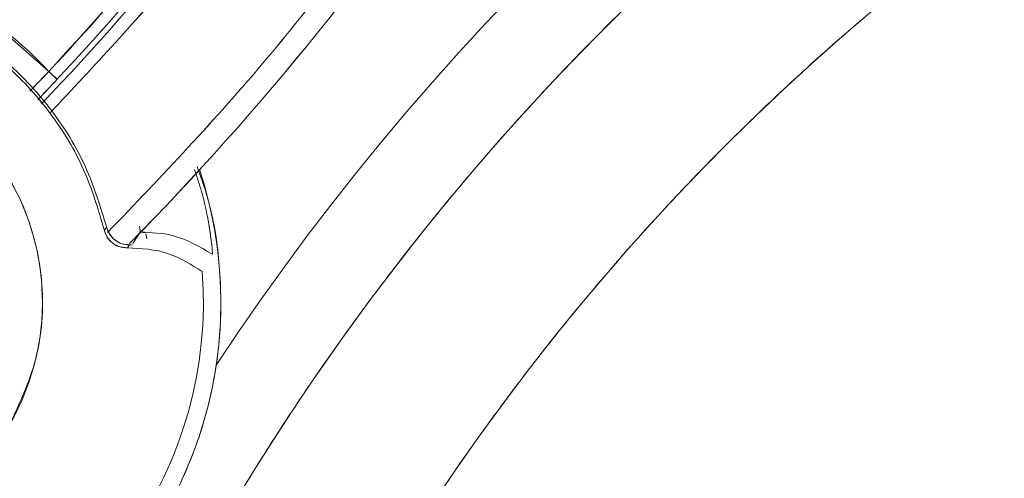
# Model space of a CAD drawing. Units: inches. Extents: x 0 to 45.3, y 0 to 35.2.
# Drawn here: x 2.8 to 3.6, y 20.5 to 20.9 of the extents above; entities that cross this region are included whole.
import ezdxf

# ---------------------------------------------------------------- set-up
doc = ezdxf.new("R2010")
doc.units = ezdxf.units.IN
doc.header["$MEASUREMENT"] = 0
doc.layers.add('A-SPKR-DETAIL', color=3, linetype='Continuous')

msp = doc.modelspace()

# ---------------------------------------------------------------- linework, layer by layer
at = {"layer": 'A-SPKR-DETAIL', "linetype": 'Continuous', "lineweight": 15}
for p, q in [((2.77542, 20.92741), (2.82373, 20.88503)), ((2.87366, 20.75072), (2.87176, 20.74787)), ((2.87178, 20.74782), (2.8736, 20.75071)), ((2.90274, 20.74633), (2.89635, 20.73656)), ((2.90264, 20.74774), (2.90275, 20.74631)), ((2.90275, 20.74632), (2.90273, 20.7463)), ((2.90275, 20.74631), (2.9071, 20.74568)), ((2.90835, 20.74052), (2.90752, 20.74491)), ((2.89344, 20.73542), (2.89166, 20.73278)), ((2.89166, 20.73282), (2.89247, 20.73399)), ((2.89562, 20.73544), (2.89344, 20.73542)), ((2.89562, 20.73544), (2.89557, 20.73544)), ((2.96508, 20.72727), (2.96507, 20.72725)), ((2.96507, 20.72725), (2.96508, 20.72727)), ((2.81784, 20.6961), (2.81726, 20.69561))]:
    msp.add_line(p, q, dxfattribs=at)
for centre, radius, start, end in [((4.82336, 19.40604), 3.15337, 90, 270), ((4.82336, 19.40604), 2.22331, 90.76096, 146.54959), ((1.11334, 22.48829), 2.49759, 315.46031, 337.82947), ((1.11334, 22.48829), 2.49759, 315.4612, 337.82947), ((4.82336, 19.40604), 2.14669, 330, 150), ((1.11334, 22.48829), 2.35892, 316.24906, 335.55347), ((4.82336, 19.40604), 2.0012, 330, 150), ((4.82336, 19.40604), 2.82206, 136.48315, 244.79951), ((4.82336, 19.40604), 2.80596, 138.76221, 244.67851), ((1.11332, 22.48818), 2.34426, 316.854, 323.94392), ((1.11332, 22.48819), 2.35411, 316.854, 323.94868), ((2.6063, 20.68589), 0.29484, 42.48664, 67.50708), ((2.60634, 20.68608), 0.21186, 194.01498, 105.98502), ((8.05261, 26.46024), 7.64357, 226.835992, 226.909745), ((2.60626, 20.6857), 0.36607, 308.89047, 18.25404), ((2.60633, 20.68603), 0.35096, 205.68121, 4.29239)]:
    msp.add_arc(centre, radius, start, end, dxfattribs=at)
for points, knots in [([(4.82336, 16.25267), (4.81131, 16.25271), (4.78722, 16.25279), (4.75111, 16.25343), (4.71504, 16.25445), (4.67901, 16.25589), (4.64301, 16.25774), (4.60705, 16.26001), (4.57113, 16.26268), (4.53525, 16.26576), (4.4994, 16.26926), (4.4636, 16.27317), (4.42782, 16.27749), (4.39209, 16.28222), (4.3564, 16.28736), (4.32074, 16.29291), (4.28512, 16.29888), (4.21187, 16.312), (4.10152, 16.33516), (3.95412, 16.37356), (3.80752, 16.41943), (3.66115, 16.47327), (3.51664, 16.5347), (3.32557, 16.62751), (3.09382, 16.7627), (2.83182, 16.95393), (2.5896, 17.17229), (2.37124, 17.4145), (2.18001, 17.67652), (2.01826, 17.95377), (1.88736, 18.24141), (1.78765, 18.53455), (1.71893, 18.82699), (1.67874, 19.11753), (1.66561, 19.40603), (1.67874, 19.69455), (1.71893, 19.98509), (1.78765, 20.27754), (1.88736, 20.57067), (2.01826, 20.85831), (2.18001, 21.13557), (2.37124, 21.39758), (2.5896, 21.63979), (2.83182, 21.85816), (3.09382, 22.04939), (3.32556, 22.18457), (3.51663, 22.27738), (3.66114, 22.33881), (3.80751, 22.39265), (3.95411, 22.43852), (4.10151, 22.47692), (4.22103, 22.50201), (4.31277, 22.51803), (4.37618, 22.52778), (4.43971, 22.53623), (4.50336, 22.54338), (4.56712, 22.54923), (4.63101, 22.55378), (4.69502, 22.55701), (4.75915, 22.55904), (4.80194, 22.55929), (4.82336, 22.55941)], [0, 0, 0, 0, 0.00365, 0.007296, 0.01094, 0.014581, 0.01822, 0.021858, 0.025495, 0.029131, 0.032767, 0.036404, 0.040042, 0.043682, 0.047323, 0.050967, 0.054613, 0.058263, 0.073508, 0.088755, 0.104387, 0.120021, 0.135977, 0.151935, 0.184343, 0.217096, 0.250024, 0.282952, 0.315705, 0.348114, 0.380018, 0.411275, 0.441757, 0.470878, 0.5, 0.529121, 0.558243, 0.588726, 0.619983, 0.651887, 0.684295, 0.717048, 0.749976, 0.782904, 0.815657, 0.848066, 0.864022, 0.87998, 0.895612, 0.911246, 0.926491, 0.941738, 0.948224, 0.9547, 0.96117, 0.967636, 0.974101, 0.980567, 0.987037, 0.993514, 1, 1, 1, 1]), ([(6.68244, 18.3327), (6.68745, 18.34146), (6.69747, 18.35897), (6.71202, 18.3855), (6.72621, 18.41218), (6.74001, 18.43905), (6.75342, 18.46609), (6.76644, 18.49332), (6.77908, 18.52072), (6.79133, 18.5483), (6.8032, 18.57606), (6.81467, 18.604), (6.82576, 18.63212), (6.83647, 18.66042), (6.86697, 18.74461), (6.90997, 18.88739), (6.95087, 19.09472), (6.97152, 19.308), (6.97036, 19.5267), (6.94692, 19.74572), (6.90055, 19.96262), (6.83226, 20.17365), (6.74305, 20.37504), (6.6347, 20.56502), (6.51019, 20.7394), (6.37109, 20.89851), (6.22211, 21.03863), (6.06382, 21.16176), (5.8982, 21.2677), (5.72363, 21.35817), (5.53785, 21.43368), (5.34202, 21.49265), (5.13468, 21.53356), (4.9214, 21.5542), (4.7027, 21.55305), (4.48368, 21.52961), (4.26678, 21.48324), (4.05575, 21.41494), (3.85436, 21.32574), (3.66438, 21.21739), (3.49, 21.09287), (3.33089, 20.95378), (3.22281, 20.83885), (3.15451, 20.75671), (3.11977, 20.71262), (3.08622, 20.66769), (3.05387, 20.62191), (3.02274, 20.57527), (2.99273, 20.52783), (2.97376, 20.49554), (2.96427, 20.47939)], [0, 0, 0, 0, 0.004492, 0.008978, 0.013461, 0.017941, 0.022418, 0.026894, 0.03137, 0.035846, 0.040324, 0.044804, 0.049287, 0.053774, 0.058266, 0.089136, 0.120009, 0.152166, 0.184325, 0.217166, 0.25001, 0.282851, 0.315695, 0.347852, 0.380012, 0.410882, 0.441755, 0.470876, 0.500001, 0.529122, 0.558247, 0.589117, 0.61999, 0.652146, 0.684306, 0.717147, 0.749991, 0.782832, 0.815676, 0.847833, 0.879992, 0.910862, 0.941735, 0.950073, 0.958396, 0.966711, 0.975023, 0.983338, 0.991662, 1, 1, 1, 1]), ([(3.09027, 20.40664), (3.095, 20.41477), (3.10447, 20.43102), (3.1191, 20.45513), (3.13403, 20.47903), (3.1493, 20.50269), (3.16488, 20.52612), (3.18079, 20.54933), (3.19702, 20.5723), (3.21358, 20.59505), (3.23046, 20.61757), (3.24767, 20.63985), (3.2652, 20.66191), (3.28305, 20.68375), (3.3368, 20.74762), (3.43203, 20.84888), (3.58035, 20.97854), (3.74292, 21.09463), (3.92002, 21.19563), (4.10777, 21.27879), (4.30449, 21.34246), (4.50669, 21.38569), (4.71086, 21.40754), (4.91474, 21.40862), (5.11356, 21.38937), (5.30686, 21.35124), (5.48942, 21.29627), (5.66261, 21.22587), (5.82534, 21.14154), (5.97974, 21.04278), (6.1273, 20.92799), (6.26619, 20.79737), (6.39586, 20.64904), (6.51194, 20.48648), (6.61294, 20.30938), (6.69611, 20.12163), (6.75977, 19.92491), (6.803, 19.7227), (6.82485, 19.51854), (6.82593, 19.31465), (6.80668, 19.11583), (6.76855, 18.92255), (6.72615, 18.78172), (6.69166, 18.6883), (6.67227, 18.63969), (6.65163, 18.59167), (6.62975, 18.54421), (6.6066, 18.49734), (6.58229, 18.451), (6.56507, 18.42064), (6.55645, 18.40544)], [0, 0, 0, 0, 0.004492, 0.008978, 0.013461, 0.017941, 0.022418, 0.026894, 0.03137, 0.035846, 0.040324, 0.044804, 0.049287, 0.053774, 0.058266, 0.089136, 0.120009, 0.152165, 0.184325, 0.217166, 0.25001, 0.282851, 0.315695, 0.347852, 0.380012, 0.410881, 0.441755, 0.470876, 0.500001, 0.529122, 0.558247, 0.589116, 0.61999, 0.652146, 0.684306, 0.717147, 0.749991, 0.782832, 0.815676, 0.847832, 0.879992, 0.910862, 0.941735, 0.950073, 0.958396, 0.966711, 0.975023, 0.983338, 0.991662, 1, 1, 1, 1]), ([(2.78233, 21.35265), (2.76368, 21.33366), (2.69992, 21.26874), (2.58942, 21.13409), (2.45461, 20.94717), (2.32763, 20.73117), (2.21938, 20.50378), (2.13166, 20.26627), (2.06539, 20.0219), (2.02164, 19.77387), (2.00006, 19.52429), (2.00068, 19.27766), (2.02234, 19.03455), (2.06374, 18.80019), (2.12356, 18.57353), (2.19548, 18.37036), (2.27581, 18.18721), (2.3616, 18.02205), (2.45953, 17.86055), (2.56981, 17.70365), (2.70317, 17.53918), (2.8619, 17.37197), (3.04968, 17.20609), (3.25283, 17.05743), (3.44423, 16.93887), (3.57126, 16.8791), (3.62199, 16.85524)], [0, 0, 0, 0, 0.014954, 0.051118, 0.097729, 0.144343, 0.191703, 0.239066, 0.286425, 0.333788, 0.380399, 0.427014, 0.472197, 0.517383, 0.56058, 0.60378, 0.63835, 0.672885, 0.708282, 0.744401, 0.780565, 0.827176, 0.873791, 0.92115, 0.968514, 1, 1, 1, 1]), ([(3.6235, 16.87241), (3.57486, 16.89531), (3.45038, 16.95392), (3.26181, 17.07084), (3.05981, 17.21862), (2.8731, 17.38358), (2.70427, 17.56141), (2.55304, 17.75121), (2.422, 17.94824), (2.3095, 18.15238), (2.22182, 18.34792), (2.15395, 18.53483), (2.10233, 18.71253), (2.06197, 18.89593), (2.03365, 19.0845), (2.01675, 19.29435), (2.01617, 19.52361), (2.03762, 19.77176), (2.08113, 20.01838), (2.147, 20.26136), (2.23428, 20.49748), (2.34171, 20.72373), (2.46866, 20.9379), (2.59402, 21.11681), (2.68361, 21.21851), (2.71865, 21.25829)], [0, 0, 0, 0, 0.031056, 0.079496, 0.127939, 0.175612, 0.22329, 0.269503, 0.315719, 0.359901, 0.404086, 0.439444, 0.474767, 0.510971, 0.547913, 0.584902, 0.632576, 0.680253, 0.728692, 0.777135, 0.825574, 0.874017, 0.921691, 0.969369, 1, 1, 1, 1]), ([(3.05533, 21.1285), (3.01688, 21.07575), (2.94558, 20.97792), (2.86275, 20.88968), (2.82459, 20.84902)], [0, 0, 0, 0, 0.53927, 1, 1, 1, 1]), ([(2.82459, 20.84902), (2.86275, 20.88968), (2.94557, 20.97794), (3.01687, 21.07575), (3.05533, 21.1285)], [0, 0, 0, 0, 0.460729, 1, 1, 1, 1]), ([(2.87442, 20.74592), (2.92115, 20.79479), (3.01783, 20.89586), (3.10045, 21.00872), (3.14313, 21.06702)], [0, 0, 0, 0, 0.483452, 1, 1, 1, 1]), ([(3.14313, 21.06702), (3.10045, 21.00873), (3.01781, 20.89588), (2.92115, 20.79479), (2.87442, 20.74592)], [0, 0, 0, 0, 0.516547, 1, 1, 1, 1]), ([(2.52884, 20.94734), (2.54691, 20.95156), (2.58303, 20.95999), (2.63904, 20.9584), (2.69347, 20.94632), (2.74434, 20.92325), (2.78953, 20.89043), (2.82694, 20.84908), (2.856, 20.80117), (2.86652, 20.7656), (2.87178, 20.74782)], [0, 0, 0, 0, 0.125, 0.25, 0.375, 0.5, 0.625, 0.75, 0.875, 1, 1, 1, 1]), ([(2.87177, 20.74781), (2.86651, 20.7656), (2.85599, 20.80117), (2.82693, 20.84908), (2.78953, 20.89042), (2.74433, 20.92324), (2.69347, 20.94631), (2.63904, 20.9584), (2.58303, 20.95999), (2.54691, 20.95156), (2.52884, 20.94734)], [0, 0, 0, 0, 0.1249977, 0.249996, 0.374995, 0.4999947, 0.624995, 0.749996, 0.8749977, 1, 1, 1, 1]), ([(2.87363, 20.75072), (2.86824, 20.76837), (2.85736, 20.80404), (2.82771, 20.85226), (2.78952, 20.89344), (2.74664, 20.92511), (2.71506, 20.93777), (2.70061, 20.94356)], [0, 0, 0, 0, 0.2046739, 0.4136498, 0.6226257, 0.8272995, 1, 1, 1, 1]), ([(2.78982, 20.58015), (2.79856, 20.59875), (2.81644, 20.6368), (2.82076, 20.70119), (2.80693, 20.76355), (2.77565, 20.81833), (2.73009, 20.86194), (2.67292, 20.89046), (2.60941, 20.90186), (2.56816, 20.89373), (2.548, 20.88975)], [0, 0, 0, 0, 0.122209, 0.25, 0.377791, 0.5, 0.622209, 0.75, 0.877791, 1, 1, 1, 1]), ([(2.82373, 20.88503), (2.81819, 20.87929), (2.81229, 20.87316), (2.80761, 20.86831), (2.80732, 20.86801)], [0, 0, 0, 0, 0.937949, 1, 1, 1, 1]), ([(2.80732, 20.86801), (2.80819, 20.86892), (2.81309, 20.87398), (2.81893, 20.88005), (2.82373, 20.88503)], [0, 0, 0, 0, 0.179424, 1, 1, 1, 1]), ([(2.82373, 20.88503), (2.82477, 20.88406), (2.82685, 20.88211), (2.8292, 20.8799), (2.83061, 20.87859), (2.83081, 20.8784), (2.83091, 20.87831)], [0, 0, 0, 0, 0.27985, 0.559095, 0.779495, 1, 1, 1, 1]), ([(2.81418, 20.86047), (2.81542, 20.8618), (2.82025, 20.86695), (2.82637, 20.87347), (2.83091, 20.87831)], [0, 0, 0, 0, 0.258491, 1, 1, 1, 1]), ([(2.83091, 20.87831), (2.8264, 20.8735), (2.82028, 20.86699), (2.81545, 20.86183), (2.81418, 20.86047)], [0, 0, 0, 0, 0.737048, 1, 1, 1, 1]), ([(2.95197, 20.80287), (2.9558, 20.79188), (2.96589, 20.76294), (2.97265, 20.71255), (2.97263, 20.6534), (2.96232, 20.59384), (2.94251, 20.53677), (2.91404, 20.48487), (2.87888, 20.43852), (2.85036, 20.41335), (2.83609, 20.40077)], [0, 0, 0, 0, 0.078205, 0.205988, 0.339701, 0.475234, 0.610767, 0.74448, 0.872228, 1, 1, 1, 1]), ([(2.94956, 20.80019), (2.95174, 20.79386), (2.95746, 20.77722), (2.96206, 20.75371), (2.96445, 20.73678), (2.96514, 20.72874), (2.9651, 20.72775), (2.96508, 20.72727)], [0, 0, 0, 0, 0.186233, 0.489576, 0.745456, 0.876639, 1, 1, 1, 1]), ([(2.96507, 20.72726), (2.96509, 20.72774), (2.96514, 20.72873), (2.96462, 20.73469), (2.96394, 20.74025), (2.9635, 20.74331), (2.96347, 20.74353), (2.96336, 20.74432), (2.96289, 20.74746), (2.96107, 20.75868), (2.95747, 20.77723), (2.95174, 20.79387), (2.94956, 20.80019)], [0, 0, 0, 0, 0.120749, 0.254232, 0.379966, 0.380897, 0.382759, 0.389293, 0.413803, 0.510945, 0.813966, 1, 1, 1, 1]), ([(2.87172, 20.7478), (2.87231, 20.74607), (2.87364, 20.74219), (2.87782, 20.73724), (2.88174, 20.73488), (2.88466, 20.73379), (2.8874, 20.73298), (2.88982, 20.73289), (2.89166, 20.73282)], [0, 0, 0, 0, 0.169915, 0.381687, 0.645673, 0.69048, 0.765259, 1, 1, 1, 1]), ([(2.89165, 20.7328), (2.88889, 20.73302), (2.88405, 20.73339), (2.87789, 20.7372), (2.87436, 20.74138), (2.87257, 20.74497), (2.87203, 20.74687), (2.87177, 20.74781)], [0, 0, 0, 0, 0.353316, 0.617253, 0.816311, 0.908085, 1, 1, 1, 1]), ([(2.89344, 20.7354), (2.89113, 20.73558), (2.88654, 20.73594), (2.88048, 20.73942), (2.87589, 20.74447), (2.87437, 20.74866), (2.87363, 20.75072)], [0, 0, 0, 0, 0.255804, 0.507629, 0.757877, 1, 1, 1, 1]), ([(2.89344, 20.73538), (2.89128, 20.73555), (2.8868, 20.7359), (2.88071, 20.73921), (2.87593, 20.74432), (2.87441, 20.74862), (2.87366, 20.75072)], [0, 0, 0, 0, 0.239573, 0.495765, 0.7533237, 1, 1, 1, 1]), ([(2.90199, 20.75161), (2.90199, 20.75161), (2.90238, 20.74966), (2.90271, 20.7474), (2.90273, 20.74667), (2.90275, 20.74632)], [0, 0, 0, 0, 0.000973, 0.510741, 1, 1, 1, 1]), ([(2.96508, 20.72727), (2.95384, 20.73382), (2.93444, 20.74514), (2.91213, 20.74598), (2.90274, 20.74633)], [0, 0, 0, 0, 0.579143, 1, 1, 1, 1]), ([(2.95631, 20.7123), (2.94667, 20.71828), (2.92597, 20.73111), (2.9036, 20.73221), (2.89165, 20.7328)], [0, 0, 0, 0, 0.465795, 1, 1, 1, 1]), ([(2.89166, 20.73278), (2.9036, 20.7322), (2.92597, 20.73111), (2.94667, 20.71828), (2.95631, 20.7123)], [0, 0, 0, 0, 0.534195, 1, 1, 1, 1])]:
    msp.add_open_spline(points, degree=3, knots=knots, dxfattribs=at)
msp.add_open_spline([(2.82373, 20.88503), (2.85626, 20.92083), (2.92131, 20.99243), (2.97945, 21.06974), (3.00852, 21.1084)], degree=3, dxfattribs=at)

doc.saveas('drawing.dxf')
